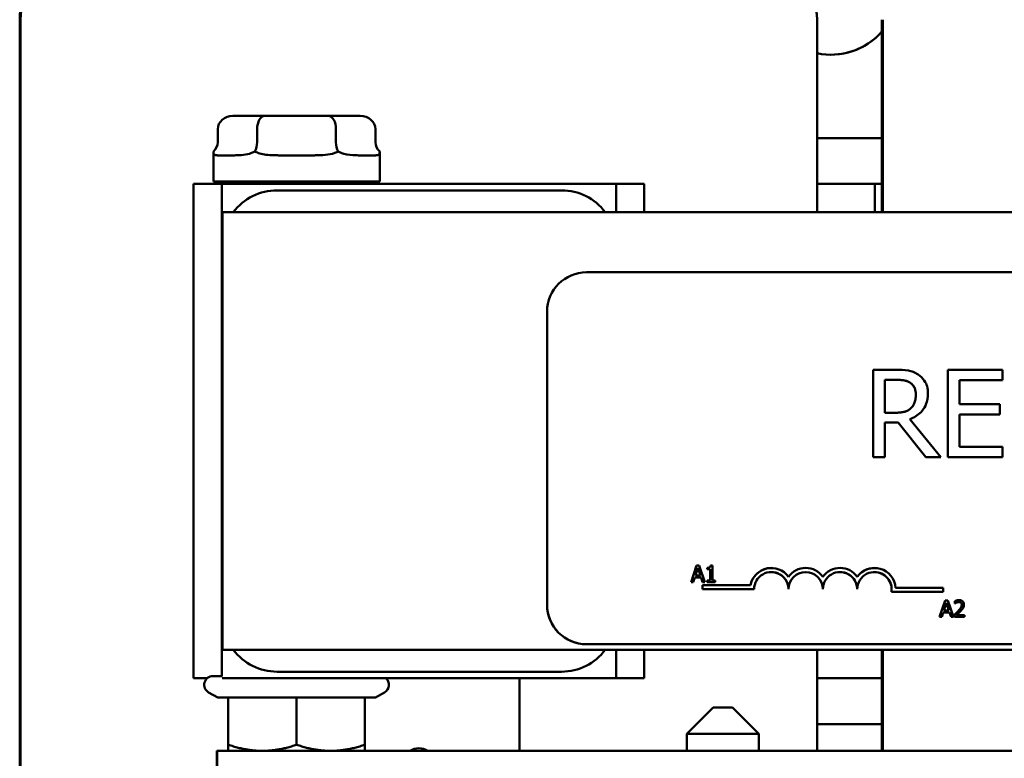
# Model space of a CAD drawing. Units: inches. Extents: x 0.05 to 2.15, y 0.02 to 1.67.
# Drawn here: x 1.17 to 1.29, y 0.31 to 0.4 of the extents above; entities that cross this region are included whole.
import ezdxf

# ---------------------------------------------------------------- set-up
doc = ezdxf.new("R2010")
doc.units = ezdxf.units.IN
doc.header["$LTSCALE"] = 0.1
doc.header["$MEASUREMENT"] = 0
doc.layers.add('Visible (ANSI)', color=7, linetype='Continuous', lineweight=50)

msp = doc.modelspace()

# ---------------------------------------------------------------- linework, layer by layer
at = {"layer": 'Visible (ANSI)'}
for p, q in [((1.17334205656356, 0.3967870582582258), (1.17334205656356, 0.3062870582582258)), ((1.173344990786807, 0.3062870582582258), (1.173344990786807, 0.3967870582582258)), ((1.173430572298182, 0.3062870582582255), (1.173430572298182, 0.3967870582582256)), ((1.17343350652143, 0.3062870582582255), (1.173433506521429, 0.3967870582582256)), ((1.264433462994774, 0.3967870582582257), (1.264433462994774, 0.3747870582582255)), ((1.271842009449543, 0.3967870582582259), (1.271842009449543, 0.3747870582582254)), ((1.27184494367279, 0.3747870582582254), (1.27184494367279, 0.3967870582582259)), ((1.271930525184165, 0.3747870582582254), (1.271930525184165, 0.396787058258226)), ((1.271933459407412, 0.3747870582582254), (1.271933459407412, 0.396787058258226)), ((1.201333244116371, 0.3857870582582254), (1.19770142706018, 0.3857870582582254)), ((1.208607854747784, 0.3857870582582254), (1.201333244116371, 0.3857870582582254)), ((1.212250648323007, 0.3857870582582254), (1.208607854747784, 0.3857870582582254)), ((1.195969376909844, 0.3842870582582254), (1.195969376909844, 0.3827870582582253)), ((1.200465912312746, 0.3842870582582254), (1.200465912312746, 0.3827870582582253)), ((1.209472573094496, 0.3842870582582254), (1.209472573094496, 0.3827870582582253)), ((1.213982698473344, 0.3842870582582254), (1.213982698473344, 0.3827870582582253)), ((1.271842009449543, 0.3832670582582258), (1.264433462994774, 0.3832670582582258)), ((1.195476037691594, 0.3782870582582253), (1.195476037691594, 0.3817344219737229)), ((1.214476037691594, 0.3782870582582253), (1.214476037691594, 0.3817344219737229)), ((1.195949880944212, 0.3812870582582253), (1.197886026324417, 0.3812870582582253)), ((1.203028864767986, 0.3812870582582253), (1.206907007182345, 0.3812870582582253)), ((1.212055021515368, 0.3812870582582253), (1.213997018549521, 0.3812870582582253)), ((1.19318349707471, 0.3215370582582256), (1.19318349707471, 0.3780370582582257)), ((1.19318349707471, 0.3780370582582257), (1.193195723004907, 0.3780370582582256)), ((1.193195723004907, 0.3780370582582257), (1.196445721450383, 0.3780370582582257)), ((1.193195723004907, 0.3215370582582256), (1.193195723004907, 0.3780370582582257)), ((1.214476037691594, 0.3782870582582253), (1.195476037691594, 0.3782870582582253)), ((1.196445721450383, 0.3780370582582257), (1.196492424503733, 0.3780370582582256)), ((1.196445721450383, 0.3747870582582257), (1.196445721450383, 0.3780370582582257)), ((1.196492424503734, 0.3780370582582255), (1.202748534479364, 0.3780370582582255)), ((1.202376037691594, 0.3782870582582253), (1.202376037691594, 0.3780370582582255)), ((1.202748534479364, 0.3780370582582255), (1.23524851893413, 0.3780370582582256)), ((1.207576037691594, 0.3782870582582253), (1.207576037691594, 0.3780370582582255)), ((1.23524851893413, 0.3780370582582256), (1.241492405969031, 0.3780370582582256)), ((1.241492405969031, 0.3780370582582257), (1.244695698371689, 0.3780370582582257)), ((1.241492405969031, 0.3780370582582256), (1.241492405969031, 0.3747870582582256)), ((1.244695698371689, 0.3780370582582257), (1.244695698371689, 0.3747870582582254)), ((1.264433462994774, 0.3780370582582257), (1.271842009449543, 0.3780370582582257)), ((1.271046286623026, 0.3780370582582257), (1.271046286623026, 0.3747870582582258)), ((1.23524851893413, 0.3772870582582256), (1.202748534479364, 0.3772870582582255)), ((1.196446455006195, 0.3747870582582253), (1.196445721450383, 0.3747870582582253)), ((1.196445721450383, 0.3247870582582257), (1.196445721450383, 0.3747870582582257)), ((1.196445721450383, 0.3747870582582257), (1.196492424503733, 0.3747870582582256)), ((1.196446455006195, 0.3247870582582254), (1.196446455006195, 0.3747870582582253)), ((1.196449389229442, 0.3747870582582253), (1.196449389229442, 0.3247870582582254)), ((1.196449389229442, 0.3747870582582253), (1.196502694285098, 0.3747870582582252)), ((1.196502694285098, 0.3747870582582252), (1.196502694285098, 0.3247870582582253)), ((1.196502694285098, 0.3747870582582252), (1.437002579250366, 0.3747870582582254)), ((1.23809244215764, 0.3679246740130678), (1.238093420232056, 0.3679246740130678)), ((1.397843343821252, 0.367924674013068), (1.238093420232056, 0.3679246740130678)), ((1.233592444310058, 0.3299246740130679), (1.233592444310058, 0.3634246740130678)), ((1.233593422384473, 0.3634246740130678), (1.233593422384473, 0.3299246740130679)), ((1.270849545849955, 0.3567836897259951), (1.270851012961579, 0.3567836897259951)), ((1.270849545849955, 0.3467836894068521), (1.270849545849955, 0.3567836897259951)), ((1.273427997224501, 0.3567836897259951), (1.270851012961579, 0.3567836897259951)), ((1.270851012961579, 0.3567836897259951), (1.270851012961579, 0.3467836894068521)), ((1.279382767324349, 0.3567836897259951), (1.279384234435972, 0.3567836897259951)), ((1.279382767324349, 0.3467836894068521), (1.279382767324349, 0.3567836897259951)), ((1.285640309439041, 0.3567836897259951), (1.279384234435972, 0.3567836897259951)), ((1.279384234435972, 0.3567836897259951), (1.279384234435972, 0.3467836894068521)), ((1.285640309439041, 0.3556005454418826), (1.285640309439041, 0.3567836897259951)), ((1.272180023713526, 0.3518728305741308), (1.272180023713526, 0.3556329603537761)), ((1.272180023713526, 0.3556329603537761), (1.273500930741376, 0.3556329603537761)), ((1.28071324518792, 0.3528614853868823), (1.28071324518792, 0.3556005454418825)), ((1.28071324518792, 0.3556005454418825), (1.285640309439041, 0.3556005454418826)), ((1.27515262334559, 0.3523914691644267), (1.275154090457213, 0.3523914691644267)), ((1.285308056751055, 0.3528614853868823), (1.28071324518792, 0.3528614853868823)), ((1.285308056751055, 0.3516783411027697), (1.285308056751055, 0.3528614853868823)), ((1.273346959983529, 0.3518728305741308), (1.272180023713526, 0.3518728305741308)), ((1.278590069474443, 0.3467836894068522), (1.275032534595754, 0.3511353913285538)), ((1.28071324518792, 0.3479668336909647), (1.28071324518792, 0.3516783411027697)), ((1.28071324518792, 0.3516783411027697), (1.285308056751055, 0.3516783411027697)), ((1.272180023713526, 0.3467836894068522), (1.272180023713526, 0.3507626198417786)), ((1.272180023713526, 0.3507626198417786), (1.273703523843807, 0.3507626198417786)), ((1.276862509130107, 0.3467836894068522), (1.273702056732184, 0.3507626198417786)), ((1.273703523843807, 0.3507626198417786), (1.276863976241731, 0.3467836894068522)), ((1.285640309439041, 0.3479668336909647), (1.28071324518792, 0.3479668336909647)), ((1.285640309439041, 0.3467836894068522), (1.285640309439041, 0.3479668336909647)), ((1.270849545849955, 0.3467836894068521), (1.270851012961579, 0.3467836894068521)), ((1.270851012961579, 0.3467836894068521), (1.272180023713526, 0.3467836894068522)), ((1.276862509130107, 0.3467836894068522), (1.276863976241731, 0.3467836894068522)), ((1.276863976241731, 0.3467836894068522), (1.278590069474443, 0.3467836894068522)), ((1.279382767324349, 0.3467836894068521), (1.279384234435972, 0.3467836894068521)), ((1.279384234435972, 0.3467836894068521), (1.285640309439041, 0.3467836894068522)), ((1.250040808001958, 0.3325301775639795), (1.250676262233707, 0.3344151556818848)), ((1.25067772934533, 0.3344151556818848), (1.250042275113582, 0.3325301775639796)), ((1.250535668663713, 0.3332710320106441), (1.250825900163791, 0.3341585298117)), ((1.250676262233707, 0.3344151556818848), (1.25067772934533, 0.3344151556818848)), ((1.250986291255939, 0.3344151556818848), (1.25067772934533, 0.3344151556818848)), ((1.251116192086455, 0.3332710320106441), (1.250825168533322, 0.334156292561671)), ((1.250825900163791, 0.3341585298117), (1.251117659198079, 0.3332710320106441)), ((1.251621745487687, 0.3325301775639796), (1.250986291255939, 0.3344151556818848)), ((1.251893706999821, 0.3339859183633018), (1.251893706999821, 0.3341585298117)), ((1.251893706999821, 0.3341585298117), (1.251895174111444, 0.3341585298117)), ((1.251895174111444, 0.3341585298117), (1.251895174111444, 0.3339859183633018)), ((1.252283228223609, 0.3344212658216511), (1.252284695335232, 0.3344212658216511)), ((1.252480219714232, 0.3344212658216511), (1.252284695335232, 0.3344212658216511)), ((1.252480219714232, 0.3327226469666182), (1.252480219714232, 0.3344212658216511)), ((1.259209009221134, 0.3341332893820932), (1.259210476332758, 0.3341332893820932)), ((1.263136044842729, 0.3341332893821297), (1.263137511954352, 0.3341332893821297)), ((1.267063080464368, 0.3341332893821297), (1.267064547575992, 0.3341332893821297)), ((1.270990116085876, 0.3341332893819025), (1.2709915831975, 0.3341332893819025)), ((1.250295845792597, 0.3325301775639796), (1.250466929624221, 0.3330571771188234)), ((1.250466929624221, 0.3330571771188234), (1.251186398237571, 0.3330571771188234)), ((1.251117659198079, 0.3332710320106441), (1.250535668663713, 0.3332710320106441)), ((1.251356014957572, 0.3325301775639796), (1.251184931125947, 0.3330571771188234)), ((1.251186398237571, 0.3330571771188234), (1.251357482069195, 0.3325301775639796)), ((1.251893706999821, 0.3339859183633018), (1.251895174111444, 0.3339859183633018)), ((1.251895174111444, 0.3339859183633018), (1.252237341774693, 0.3339859183633018)), ((1.25223587466307, 0.3327226469666182), (1.25223587466307, 0.3339859183633018)), ((1.252237341774693, 0.3339859183633018), (1.252237341774693, 0.3327226469666182)), ((1.250040808001958, 0.3325301775639795), (1.250042275113582, 0.3325301775639796)), ((1.250042275113582, 0.3325301775639796), (1.250295845792597, 0.3325301775639796)), ((1.251354937977812, 0.331708013405869), (1.251354937977812, 0.3321697706321553)), ((1.251354937977812, 0.3321697706321553), (1.251356405089436, 0.3321697706321553)), ((1.251356014957572, 0.3325301775639796), (1.251357482069196, 0.3325301775639796)), ((1.251356405089436, 0.3321697706321553), (1.251356405089436, 0.331708013405869)), ((1.256829565078232, 0.3321697706321553), (1.251356405089436, 0.3321697706321553)), ((1.251357482069196, 0.3325301775639796), (1.251621745487687, 0.3325301775639796)), ((1.251893706999821, 0.3325301775639796), (1.251893706999821, 0.3327226469666182)), ((1.251893706999821, 0.3327226469666182), (1.251895174111444, 0.3327226469666182)), ((1.251893706999821, 0.3325301775639796), (1.251895174111444, 0.3325301775639796)), ((1.251895174111444, 0.3327226469666182), (1.251895174111444, 0.3325301775639796)), ((1.252237341774693, 0.3327226469666182), (1.251895174111444, 0.3327226469666182)), ((1.251895174111444, 0.3325301775639796), (1.252814749706426, 0.3325301775639796)), ((1.252814749706426, 0.3327226469666182), (1.252480219714232, 0.3327226469666182)), ((1.252814749706426, 0.3325301775639796), (1.252814749706426, 0.3327226469666182)), ((1.278845654440912, 0.3318727550548371), (1.273411256346778, 0.3318727550548371)), ((1.278845654440912, 0.3314109978286128), (1.278845654440912, 0.3318727550548371)), ((1.251354937977812, 0.331708013405869), (1.251356405089436, 0.331708013405869)), ((1.251356405089436, 0.331708013405869), (1.257246958522002, 0.331708013405869)), ((1.261172527031894, 0.3317080134059311), (1.261173994143518, 0.3317080134059311)), ((1.265099562653568, 0.3317080134059311), (1.265101029765191, 0.3317080134059311)), ((1.26902659827519, 0.3317080134059311), (1.269028065386813, 0.3317080134059311)), ((1.272931039583891, 0.3314109978286128), (1.272932506695515, 0.3314109978286128)), ((1.272932506695515, 0.3314109978286128), (1.278845654440912, 0.3314109978286128)), ((1.278432466464901, 0.3285391598276162), (1.279067920696649, 0.3304241379455215)), ((1.279069387808273, 0.3304241379455215), (1.278433933576525, 0.3285391598276162)), ((1.278927327126656, 0.3292800142742807), (1.279217558626734, 0.3301675120753367)), ((1.279067920696649, 0.3304241379455215), (1.279069387808273, 0.3304241379455215)), ((1.279377949718881, 0.3304241379455215), (1.279069387808273, 0.3304241379455215)), ((1.279507850549398, 0.3292800142742807), (1.279216826996265, 0.3301652748253078)), ((1.279217558626734, 0.3301675120753366), (1.279509317661022, 0.3292800142742807)), ((1.28001340395063, 0.3285391598276162), (1.279377949718881, 0.3304241379455215)), ((1.280176910533787, 0.3300819701186084), (1.280176910533787, 0.3303508162683258)), ((1.280176910533787, 0.3303508162683258), (1.280178377645411, 0.3303508162683258)), ((1.280176910533787, 0.3300819701186084), (1.280178377645411, 0.3300819701186084)), ((1.280178377645411, 0.3303508162683258), (1.280178377645411, 0.3300819701186084)), ((1.280178377645411, 0.3300819701186084), (1.280192125453309, 0.3300819701186084)), ((1.280659611344442, 0.3304638538540024), (1.280661078456066, 0.3304638538540024)), ((1.278432466464901, 0.3285391598276162), (1.278433933576525, 0.3285391598276162)), ((1.278433933576525, 0.3285391598276162), (1.278687504255539, 0.3285391598276162)), ((1.278687504255539, 0.3285391598276162), (1.278858588087164, 0.3290661593824601)), ((1.278858588087164, 0.3290661593824601), (1.279578056700514, 0.3290661593824601)), ((1.279509317661022, 0.3292800142742807), (1.278927327126656, 0.3292800142742807)), ((1.279747673420515, 0.3285391598276162), (1.27957658958889, 0.32906615938246)), ((1.279578056700514, 0.32906615938246), (1.279749140532138, 0.3285391598276162)), ((1.279747673420515, 0.3285391598276162), (1.279749140532138, 0.3285391598276162)), ((1.279749140532138, 0.3285391598276162), (1.28001340395063, 0.3285391598276162)), ((1.280137194644303, 0.3285391598276162), (1.280137194644303, 0.328806478442392)), ((1.280137194644303, 0.328806478442392), (1.280138661755927, 0.328806478442392)), ((1.280137194644303, 0.3285391598276162), (1.280138661755927, 0.3285391598276162)), ((1.280138661755927, 0.328806478442392), (1.280138661755927, 0.3285391598276162)), ((1.280138661755927, 0.3285391598276162), (1.281301115290447, 0.3285391598276162)), ((1.281301115290447, 0.3287575973242616), (1.280375429558621, 0.3287575973242616)), ((1.281301115290447, 0.3285391598276162), (1.281301115290447, 0.3287575973242616)), ((1.23809244215764, 0.3254246740130679), (1.238093420232056, 0.3254246740130679)), ((1.238093420232056, 0.3254246740130679), (1.397843343821252, 0.325424674013068)), ((1.196445721450383, 0.3247870582582255), (1.196446455006195, 0.3247870582582254)), ((1.196445721450383, 0.3247870582582257), (1.196492424503734, 0.3247870582582256)), ((1.196445721450383, 0.3217870582582256), (1.196445721450383, 0.3247870582582257)), ((1.196449389229442, 0.3247870582582254), (1.196502694285098, 0.3247870582582253)), ((1.196502694285098, 0.3247870582582253), (1.437002579250366, 0.3247870582582256)), ((1.241492405969031, 0.3247870582582256), (1.241492405969031, 0.3215370582582256)), ((1.244695698371689, 0.3247870582582254), (1.244695698371689, 0.3215370582582256)), ((1.264433462994774, 0.3247870582582255), (1.264433462994774, 0.3132370582582257)), ((1.271842009449543, 0.3247870582582253), (1.271842009449543, 0.3132370582582257)), ((1.27184494367279, 0.3132370582582257), (1.27184494367279, 0.3247870582582253)), ((1.271930525184165, 0.3132370582582257), (1.271930525184165, 0.3247870582582253)), ((1.271933459407412, 0.3132370582582257), (1.271933459407412, 0.3247870582582253)), ((1.195426037691594, 0.3217870582582255), (1.196480299752313, 0.3217870582582255)), ((1.202748534479364, 0.3222870582582255), (1.23524851893413, 0.3222870582582256)), ((1.19318349707471, 0.3215370582582256), (1.193195723004907, 0.3215370582582256)), ((1.194764599863828, 0.3215370582582256), (1.193195723004907, 0.3215370582582256)), ((1.196481576609657, 0.3215370582582256), (1.196492424503734, 0.3215370582582256)), ((1.202748534479364, 0.3215370582582255), (1.196492424503734, 0.3215370582582255)), ((1.23524851893413, 0.3215370582582256), (1.202748534479364, 0.3215370582582255)), ((1.230445705187677, 0.3215370582582256), (1.230445705187677, 0.3132370582582257)), ((1.241492405969031, 0.3215370582582256), (1.23524851893413, 0.3215370582582256)), ((1.244695698371689, 0.3215370582582256), (1.241492405969031, 0.3215370582582256)), ((1.271842009449544, 0.321537058258226), (1.264433462994775, 0.321537058258226)), ((1.195969373492236, 0.3193186626490853), (1.194926037691594, 0.3199210328544411)), ((1.213982701890952, 0.3193186626490853), (1.215026037691594, 0.3199210328544411)), ((1.195969373492236, 0.3193186626490853), (1.197176037691594, 0.3193186626490853)), ((1.197176037691594, 0.3193186626490853), (1.204976037691594, 0.3193186626490853)), ((1.197176037691594, 0.3193186626490853), (1.197176037691594, 0.3139337261585464)), ((1.204976037691594, 0.3193186626490853), (1.212776037691594, 0.3193186626490853)), ((1.204976037691594, 0.3193186626490854), (1.204976037691594, 0.3139337261585464)), ((1.212776037691594, 0.3193186626490853), (1.213982701890952, 0.3193186626490853)), ((1.212776037691594, 0.3193186626490853), (1.212776037691594, 0.3139337261585464)), ((1.252576014397658, 0.3181870582582258), (1.249576014397658, 0.3151870582582259)), ((1.252576014397658, 0.3181870582582258), (1.254776014397658, 0.3181870582582258)), ((1.254776014397658, 0.3181870582582258), (1.257776014397658, 0.3151870582582259)), ((1.264433462994775, 0.3163070582582259), (1.271842009449544, 0.3163070582582259)), ((1.257776014397658, 0.3151870582582259), (1.249576014397658, 0.3151870582582259)), ((1.249576014397658, 0.3151870582582259), (1.249576014397658, 0.3132370582582257)), ((1.257776014397658, 0.3151870582582257), (1.257776014397658, 0.3132370582582257)), ((1.195854524407114, 0.3132370582582258), (1.195854524407114, 0.3080370582582258)), ((1.195854524407114, 0.3132370582582258), (1.195871396190785, 0.3132370582582257)), ((1.195871396190785, 0.3132370582582257), (1.195871396190785, 0.3080370582582257)), ((1.195871396190785, 0.3132370582582257), (1.195880687897734, 0.3132370582582257)), ((1.195880687897734, 0.3132370582582257), (1.195880687897734, 0.3080370582582257)), ((1.195880687897734, 0.3132370582582257), (1.195897559681405, 0.3132370582582257)), ((1.195897559681405, 0.3132370582582257), (1.195897559681405, 0.3080370582582257)), ((1.195897559681405, 0.3132370582582257), (1.436497444598841, 0.3132370582582258))]:
    msp.add_line(p, q, dxfattribs=at)
for centre, radius, start, end in [((1.25921047633276, 0.3317080134058689), 0.002425275576545, 35.94252771829677, 169.0242487775833), ((1.263136044842731, 0.3317080134058689), 0.0024252755760134, 89.99998293418903, 144.0279586713114), ((1.263137511954354, 0.3317080134058689), 0.0024252755765815, 35.9425277176755, 144.0574958113208), ((1.26706308046437, 0.3317080134058689), 0.0024252755760134, 89.99998293418903, 144.0279586713141), ((1.267064547575994, 0.3317080134058689), 0.0024252755765815, 35.9425277176755, 144.0574958113155), ((1.270990116085878, 0.3317080134056235), 0.0024252755760316, 89.99998293418903, 144.0279586649582), ((1.195426037691594, 0.3207870582582255), 0.001, 90.00000000000801, 240.0000000000025), ((1.214526037691594, 0.3207870582582255), 0.001, 299.9999999999955, 48.59037789072048), ((1.218945710688298, 0.3116620582582257), 0.0018749997359702, 57.14011135444764, 122.8598678882465), ((1.218941553872031, 0.3116620582582257), 0.0018749997359702, 57.14013211175879, 89.93649584204124)]:
    msp.add_arc(centre, radius, start, end, dxfattribs=at)
for centre, major_axis, ratio, start_param, end_param in [((1.179592053574092, 0.3967870582582258), (0, 0.00625), 0.9999995216851043, 0, 1.570796326794895), ((1.179594987797339, 0.3967870582582258), (0, 0.00625), 0.9999995216851043, 0, 1.570796326794895), ((1.179680569308714, 0.3967870582582256), (0, 0.00625), 0.9999995216851043, 0, 1.570796326794895), ((1.179683503531961, 0.3967870582582256), (0, 0.00625), 0.9999995216851043, 0, 1.570796326794895), ((1.258183465984242, 0.3967870582582257), (0, 0.00625), 0.9999995216851043, 4.712388980384689, 6.283185307179585), ((1.266020593206019, 0.4005370582582257), (1.859e-13, -0.0077499999999999), 0.999999521685104, 6.076935035217971, 7.132989016770739), ((1.266015477876825, 0.4005370582582258), (2.5576645971e-06, -0.0077499995779577), 0.9999995216852084, 0, 0.8504741245240641), ((1.19770142706018, 0.3842870582582254), (0.0017320501503366, 0), 0.8660257324007091, 1.570796326794898, 3.141592653589794), ((1.201333244116371, 0.3842870582582254), (0, -0.0015), 0.5782212024163508, 3.141592653589786, 4.712388980384687), ((1.208607854747784, 0.3842870582582254), (0, -0.0015), 0.5764788978080416, 1.570796326794896, 3.141592653589793), ((1.212250648323007, 0.3842870582582254), (-0.0017320501503366, 0), 0.8660257324007093, 3.141592653589793, 4.712388980384689), ((1.194237326759507, 0.3827870582582253), (0.0017320501503366, 0), 0.8660257324007083, 5.509259773250828, 6.283185307179585), ((1.199598580509122, 0.3827870582582253), (0, 0.0015), 0.5782212024163508, 3.938463446455921, 4.712388980384688), ((1.210337291441209, 0.3827870582582253), (0, 0.0015), 0.5764788978080386, 1.570796326794896, 2.344721860723613), ((1.215714748623681, 0.3827870582582253), (-0.0017320501503366, 0), 0.8660257324007099, 0, 0.7739255339287219), ((1.202742421514265, 0.3710370582582255), (0.0044215781137551, 0.0044215781137311), 0.9990224034315827, 0.7849091261143287, 1.712204344115932), ((1.235242405969031, 0.3710370582582256), (0.0044215781137551, 0.0044215781137311), 0.9990224034315829, 6.140799215292297, 7.068094433293914), ((1.23809244215764, 0.3634246740130678), (0, 0.0045), 0.9999995216851043, 0, 1.570796326794896), ((1.238093420232056, 0.3634246740130678), (0, 0.0045), 0.9999995216851043, 0, 1.570796326794894), ((1.259209009221136, 0.3317080134058689), (0.0004617574311392, 0.0023809123107889), 0.9999995563626921, 0.1915631498220325, 1.570796326794907), ((1.270991583197502, 0.3317080134056235), (-0.0001647417272833, 0.0024196742959425), 0.9999995260990631, 4.712388980384681, 7.158687095271411), ((1.25921047633276, 0.3317080134058689), (0, 0.0019635187499379), 0.9999995216851045, 4.712388980384687, 7.853981633974481), ((1.259209009221136, 0.3317080134058689), (-6.21e-14, 0.0019635187499379), 0.9999995216851045, 4.712388980384693, 6.282811714494594), ((1.263137511954354, 0.3317080134058689), (6.21e-14, 0.0019635187500171), 0.9999995216851043, 4.712388980384685, 7.853981633974478), ((1.263136044842731, 0.3317080134058689), (-6.21e-14, 0.0019635187500171), 0.9999995216851043, 4.712388980384688, 6.282811714494605), ((1.267064547575994, 0.3317080134058689), (6.21e-14, 0.0019635187499829), 0.9999995216851045, 4.712388980384687, 7.853981633974481), ((1.26706308046437, 0.3317080134058689), (-6.21e-14, 0.0019635187499829), 0.9999995216851045, 4.712388980384688, 6.282811714494599), ((1.270991583197633, 0.3317080134059309), (1e-16, 0.00196351875), 0.9999995216851043, 4.56053909102602, 7.853981633974474), ((1.270990116086009, 0.3317080134059309), (0.0002970157128839, 0.0019409243837691), 0.9999995435744184, 4.712388980384707, 6.434661604214594), ((1.23809244215764, 0.3299246740130678), (0, -0.0045), 0.9999995216851043, 4.712388980384687, 6.283185307179585), ((1.238093420232056, 0.3299246740130678), (0, -0.0045), 0.9999995216851043, 4.712388980384687, 6.283185307179584), ((1.202742421514265, 0.3285370582582256), (-0.0044215781137392, 0.0044215781137469), 0.9990224034315835, 1.429388309477429, 2.35668352747905), ((1.235242405969031, 0.3285370582582256), (-0.0044215781137392, 0.004421578113747), 0.9990224034315835, 2.35668352747905, 3.283978745480672)]:
    msp.add_ellipse(centre, major_axis=major_axis, ratio=ratio, start_param=start_param, end_param=end_param, dxfattribs=at)
for points, degree, knots in [([(1.1954760412964, 0.3817386361825678), (1.195476036349805, 0.381708927805384), (1.195476483700376, 0.381681995994482), (1.195480962313468, 0.3815729280379659), (1.195491485276565, 0.3815080448985681), (1.195508799852824, 0.3814622390894166)], 3, [0.3803037733891785, 0.3803037733891785, 0.3803037733891785, 0.3803037733891785, 0.3897237600439888, 0.3897237600439888, 0.4229410657002895, 0.4229410657002895, 0.4229410657002895, 0.4229410657002895]), ([(1.195508799852824, 0.3814622390894166), (1.195556134469737, 0.3813303220504947), (1.195652818749814, 0.3813026988408001), (1.195851609695241, 0.3812881652249288), (1.195898974728924, 0.3812866312404281), (1.195949880944212, 0.3812870582582253)], 3, [0.4229410657002895, 0.4229410657002895, 0.4229410657002895, 0.4229410657002895, 0.5084325730692938, 0.5084325730692938, 0.5319499630722295, 0.5319499630722295, 0.5319499630722295, 0.5319499630722295]), ([(1.197886026324417, 0.3812870582582253), (1.197995200463461, 0.3812870582582253), (1.198107563864491, 0.3812881652249288), (1.198802941630384, 0.3813071275394873), (1.199455329246145, 0.381354237227579), (1.200118298020689, 0.3816819959944868), (1.200168501178466, 0.3817088643451788), (1.200218872313767, 0.3817386361825857)], 3, [0.7223328091169681, 0.7223328091169681, 0.7223328091169681, 0.7223328091169681, 0.7458501991199036, 0.7458501991199036, 0.8645590121452086, 0.8645590121452086, 0.8739789988019081, 0.8739789988019081, 0.8739789988019081, 0.8739789988019081]), ([(1.200218872313763, 0.3817386361825678), (1.200269294512819, 0.381708927805384), (1.20031999132623, 0.381681995994482), (1.200545316894014, 0.3815729280379659), (1.200730899543196, 0.3815080448985681), (1.200925101552222, 0.3814622390894166)], 3, [0.3803037733891776, 0.3803037733891776, 0.3803037733891776, 0.3803037733891776, 0.389723760043988, 0.389723760043988, 0.422941065700288, 0.422941065700288, 0.422941065700288, 0.422941065700288]), ([(1.200925101552222, 0.3814622390894166), (1.20142326983504, 0.3813303220504947), (1.201975935452646, 0.3813026988408001), (1.202708634663312, 0.3812881652249288), (1.202868372985519, 0.3812866312404281), (1.203028864767986, 0.3812870582582253)], 3, [0.422941065700288, 0.422941065700288, 0.422941065700288, 0.422941065700288, 0.5084325730692927, 0.5084325730692927, 0.5319499630722297, 0.5319499630722297, 0.5319499630722297, 0.5319499630722297]), ([(1.206907007182345, 0.3812870582582253), (1.20706760905227, 0.3812870582582253), (1.207227361220763, 0.3812881652249288), (1.208183767676087, 0.3813071275394873), (1.208939872918953, 0.381354237227579), (1.209617649022398, 0.3816819959944868), (1.209668446878809, 0.3817088643451788), (1.209718868708962, 0.3817386361825857)], 3, [0.7223328091169651, 0.7223328091169651, 0.7223328091169651, 0.7223328091169651, 0.745850199119902, 0.745850199119902, 0.8645590121452066, 0.8645590121452066, 0.8739789988019065, 0.8739789988019065, 0.8739789988019065, 0.8739789988019065]), ([(1.209718868708957, 0.3817386361825678), (1.209769295854608, 0.381708927805384), (1.209819545317448, 0.381681995994482), (1.210040392272139, 0.3815729280379659), (1.210215451958225, 0.3815080448985681), (1.210392339390991, 0.3814622390894166)], 3, [0.3803037733891767, 0.3803037733891767, 0.3803037733891767, 0.3803037733891767, 0.3897237600439877, 0.3897237600439877, 0.4229410657002866, 0.4229410657002866, 0.4229410657002866, 0.4229410657002866]), ([(1.210392339390991, 0.3814622390894166), (1.210843173056897, 0.3813303220504947), (1.211299154394425, 0.3813026988408001), (1.211833062659665, 0.3812881652249288), (1.211945435948188, 0.3812866312404281), (1.212055021515368, 0.3812870582582253)], 3, [0.4229410657002866, 0.4229410657002866, 0.4229410657002866, 0.4229410657002866, 0.5084325730692923, 0.5084325730692923, 0.5319499630722296, 0.5319499630722296, 0.5319499630722296, 0.5319499630722296]), ([(1.213997018549521, 0.3812870582582253), (1.214048196363656, 0.3812866312404281), (1.214095835047865, 0.3812881652249288), (1.214295899796917, 0.3813026988408001), (1.214393598548041, 0.3813303220504947), (1.21444188771282, 0.3814622390894166)], 3, [0.7223328091169645, 0.7223328091169645, 0.7223328091169645, 0.7223328091169645, 0.7458501991199018, 0.7458501991199018, 0.8313417064889073, 0.8313417064889073, 0.8313417064889073, 0.8313417064889073]), ([(1.21444188771282, 0.3814622390894166), (1.214459575548961, 0.3815080448985681), (1.214470461273298, 0.3815729280379659), (1.214475388693302, 0.3816819959944821), (1.214475937587037, 0.381708927805384), (1.214476034086788, 0.3817386361825678)], 3, [-0.422941065700287, -0.422941065700287, -0.422941065700287, -0.422941065700287, -0.3897237600439878, -0.3897237600439878, -0.380303773389177, -0.380303773389177, -0.380303773389177, -0.380303773389177]), ([(1.275972566591034, 0.3562569474077257), (1.275801777003756, 0.3563673038092138), (1.275621977716627, 0.3564613099936178), (1.275249418987473, 0.3566073312503468), (1.275060719629246, 0.3566592439604563), (1.27439202938725, 0.3567667955892838), (1.27390847282064, 0.356783689725995), (1.273427997224501, 0.356783689725995)], 3, [-0.1342078287224121, -0.1342078287224121, -0.1342078287224121, -0.1342078287224121, -0.1032181720230645, -0.1032181720230645, -0.0732245158760217, -0.0732245158760217, 0, 0, 0, 0]), ([(1.273500930741376, 0.355632960353776), (1.273724740351295, 0.355632960353776), (1.274138107236665, 0.3556234548555476), (1.274699108906236, 0.3554945832431921), (1.274904347223114, 0.3554141183841705), (1.275089260664435, 0.3552926037788943)], 3, [-0.087734589931423, -0.087734589931423, -0.087734589931423, -0.087734589931423, -0.0337209969554415, -0.0337209969554415, 0, 0, 0, 0]), ([(1.277107087964648, 0.3540689408549149), (1.277107087964648, 0.3543485085130057), (1.277078258415046, 0.3546321689873964), (1.276949392072424, 0.3550935101362045), (1.276861890576374, 0.3553152114236089), (1.276500581022065, 0.3558418807400062), (1.276258456326833, 0.3560722185670047), (1.275972566591034, 0.3562569474077257)], 3, [-0.1611357325363456, -0.1611357325363456, -0.1611357325363456, -0.1611357325363456, -0.0973359445354151, -0.0973359445354151, -0.0518737372527082, -0.0518737372527082, 0, 0, 0, 0]), ([(1.275089260664435, 0.3552926037788943), (1.275201737955956, 0.3552166815708034), (1.275302879717199, 0.3551274267676139), (1.275488839152786, 0.3549017356717133), (1.275549582333829, 0.3547834950041404), (1.2756845850583, 0.3544563096006204), (1.27572135114402, 0.3542105102808013), (1.27572135114402, 0.353963592391261)], 3, [-0.0680265262703765, -0.0680265262703765, -0.0680265262703765, -0.0680265262703765, -0.0539208289126307, -0.0539208289126307, -0.0376302863659345, -0.0376302863659345, 0, 0, 0, 0]), ([(1.275032534595754, 0.3511353913285537), (1.275279151838722, 0.3512273503444931), (1.275515880848881, 0.3513422108144153), (1.275948065897055, 0.3516196522287758), (1.276140797353579, 0.3517769461831138), (1.276654559124778, 0.3523143099040127), (1.276812156798388, 0.3526508569809063), (1.277043449932303, 0.3532196778786087), (1.277107087964648, 0.3536427741723072), (1.277107087964648, 0.3540689408549149)], 3, [-0.1233442299322467, -0.1233442299322467, -0.1233442299322467, -0.1233442299322467, -0.1080751097811775, -0.1080751097811775, -0.0935517490329822, -0.0935517490329822, -0.0649478024294099, -0.0649478024294099, 0, 0, 0, 0]), ([(1.27572135114402, 0.353963592391261), (1.27572135114402, 0.3537759580387423), (1.275707827619874, 0.3535859444736762), (1.275640430732849, 0.3532155370227501), (1.275591203108074, 0.3530598854401644), (1.275442033996519, 0.3527233699929158), (1.275316206341179, 0.3525445786836289), (1.275154090457213, 0.3523914691644265)], 3, [-0.0780801160702593, -0.0780801160702593, -0.0780801160702593, -0.0780801160702593, -0.0560977141007269, -0.0560977141007269, -0.0339835289736231, -0.0339835289736231, 0, 0, 0, 0]), ([(1.275154090457213, 0.3523914691644265), (1.275049614099554, 0.3522869927567945), (1.274932638989662, 0.3521992413672001), (1.274615616002447, 0.3520282812452015), (1.274448764517848, 0.3519892996836926), (1.2740446440105, 0.3518998924490366), (1.273690354907329, 0.3518728305741306), (1.273346959983529, 0.3518728305741306)], 3, [-0.0704691649132171, -0.0704691649132171, -0.0704691649132171, -0.0704691649132171, -0.0630296079110631, -0.0630296079110631, -0.0523334114189965, -0.0523334114189965, 0, 0, 0, 0]), ([(1.280871938599762, 0.3301690396102781), (1.280827640107645, 0.3302072279838175), (1.280712154039608, 0.3302452168401583), (1.280642748045535, 0.3302454142725804)], 2, [0, 0, 0, 1, 1.989550893102231, 1.989550893102231, 1.989550893102231])]:
    msp.add_open_spline(points, degree=degree, knots=knots, dxfattribs=at)
for points, degree in [([(1.214476034086788, 0.3817386361825857), (1.214476036489811, 0.3817372249463742), (1.214476037670972, 0.3817358202340733), (1.21447603763532, 0.3817344220316395)], 3), ([(1.275087793552811, 0.3552926037788943), (1.274804163209408, 0.3554789895222818), (1.274050516868365, 0.355632960353776), (1.273499463629752, 0.355632960353776)], 2), ([(1.275719884032396, 0.353963592391261), (1.275719884032396, 0.3544011937018232), (1.275411942516701, 0.3550738031236131), (1.275087793552811, 0.3552926037788943)], 2), ([(1.27515262334559, 0.3523914691644265), (1.27544435741309, 0.3526669959155213), (1.275719884032396, 0.3534449538009651), (1.275719884032396, 0.353963592391261)], 2), ([(1.273345492871905, 0.3518728305741306), (1.273920857282809, 0.3518728305741306), (1.274836578105797, 0.3520754237734649), (1.27515262334559, 0.3523914691644265)], 2), ([(1.251893706999821, 0.3341585298116999), (1.252087703844609, 0.3341585298116999), (1.252271007949921, 0.3342685123274934), (1.252283228223609, 0.334421265821651)], 2), ([(1.252284695335232, 0.334421265821651), (1.252272475061545, 0.3342685123274934), (1.252089170956233, 0.3341585298116999), (1.251895174111444, 0.3341585298116999)], 2), ([(1.280176910533787, 0.3303508162683257), (1.280254814778545, 0.3303890046418652), (1.280534353539146, 0.3304638538540023), (1.280659611344442, 0.3304638538540023)], 2), ([(1.280661078456066, 0.3304638538540023), (1.280535820650769, 0.3304638538540023), (1.280256281890168, 0.3303890046418652), (1.280178377645411, 0.3303508162683257)], 2), ([(1.280192125453309, 0.3300819701186083), (1.280222676137528, 0.3301033556077904), (1.280321965861239, 0.3301644570054534), (1.280375429558621, 0.3301858424946355)], 2), ([(1.280375429558621, 0.3301858424946355), (1.28043805846127, 0.3302118105886422), (1.280575536540254, 0.3302454163573569), (1.280642748045535, 0.3302454163573569)], 2), ([(1.280592399839161, 0.3292601563200401), (1.280807782162903, 0.3294969242359845), (1.280965118186629, 0.3297810457351177), (1.280965118186629, 0.3299322716943338)], 2), ([(1.280966585298253, 0.3299322716943338), (1.280966585298253, 0.3297810457351177), (1.280809249274526, 0.3294969242359845), (1.280593866950785, 0.3292601563200401)], 2), ([(1.280642748045535, 0.3302454163573569), (1.280713014619238, 0.3302454163573569), (1.280829107219269, 0.3302072279838175), (1.280873405711385, 0.3301690396102781)], 2), ([(1.28122321104569, 0.329946019508808), (1.28122321104569, 0.3301843149596939), (1.280925341874557, 0.3304638538540023), (1.280661078456066, 0.3304638538540023)], 2), ([(1.280965118186629, 0.3299322716943338), (1.280965118186629, 0.3300117035112958), (1.280916237091879, 0.3301308512367387), (1.280871938599762, 0.3301690396102781)], 2), ([(1.280873405711385, 0.3301690396102781), (1.280917704203503, 0.3301308512367387), (1.280966585298253, 0.3300117035112958), (1.280966585298253, 0.3299322716943338)], 2), ([(1.28112544885619, 0.3295687183782386), (1.281171274882518, 0.3296481501952006), (1.28122321104569, 0.3298345094580729), (1.28122321104569, 0.329946019508808)], 2), ([(1.280137194644303, 0.328806478442392), (1.2802624524496, 0.3289240986328934), (1.280485472444396, 0.3291425361295388), (1.280592399839161, 0.3292601563200401)], 2), ([(1.280593866950785, 0.3292601563200401), (1.280486939556019, 0.3291425361295388), (1.280263919561223, 0.3289240986328934), (1.280138661755927, 0.328806478442392)], 2), ([(1.280375429558621, 0.3287575973242615), (1.280462499008644, 0.3288385566761651), (1.280754258042933, 0.329116568035532), (1.280873405711385, 0.329246408505566)], 2), ([(1.280873405711385, 0.329246408505566), (1.28094672735351, 0.3293243127875863), (1.281079622829862, 0.3294862314913935), (1.28112544885619, 0.3295687183782386)], 2)]:
    msp.add_open_spline(points, degree=degree, dxfattribs=at)
for points, weights in [([(1.197176037691594, 0.3132370582582255), (1.197176037691594, 0.3132370582582254), (1.197176037691594, 0.3139337261585464)], [1, 1.037954849302041, 1]), ([(1.197176037691594, 0.3139337261585464), (1.199266041392556, 0.3132370582582255), (1.201076037691594, 0.3132370582582255)], [1, 1.037954849302033, 1]), ([(1.201076037691594, 0.3132370582582255), (1.202886033990631, 0.3132370582582255), (1.204976037691594, 0.3139337261585464)], [1, 1.037954849302034, 1]), ([(1.204976037691594, 0.3139337261585464), (1.207066041392557, 0.3132370582582255), (1.208876037691594, 0.3132370582582255)], [1, 1.037954849302048, 1]), ([(1.208876037691594, 0.3132370582582255), (1.210686033990631, 0.3132370582582254), (1.212776037691594, 0.3139337261585464)], [1, 1.037954849302046, 1]), ([(1.212776037691594, 0.3139337261585464), (1.212776037691594, 0.3132370582582255), (1.212776037691594, 0.3132370582582255)], [1, 1.037954849302042, 1])]:
    msp.add_rational_spline(points, weights, degree=2, dxfattribs=at)

doc.saveas('drawing.dxf')
